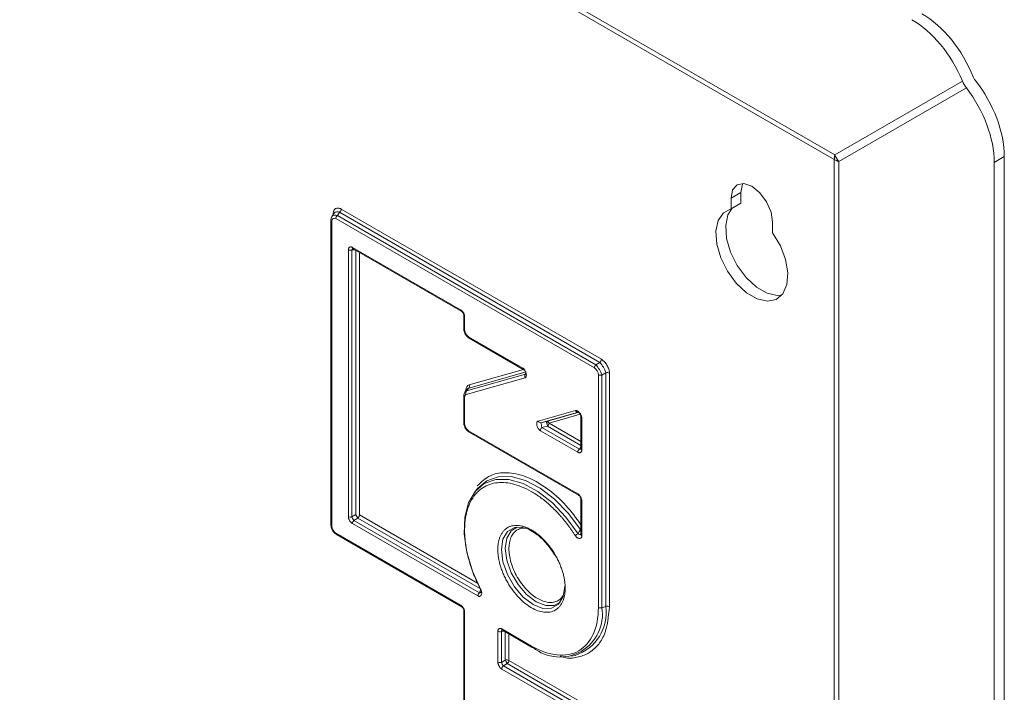
# Model space of a CAD drawing. Units: inches. Extents: x 1.5 to 33.3, y 0.7 to 20.9.
# Drawn here: x 30 to 33.3, y 12.5 to 14.8 of the extents above; entities that cross this region are included whole.
import ezdxf

# ---------------------------------------------------------------- set-up
doc = ezdxf.new("R2010")
doc.units = ezdxf.units.IN
doc.header["$MEASUREMENT"] = 0

msp = doc.modelspace()

# ---------------------------------------------------------------- linework, layer by layer
at = {"color": 7, "linetype": 'Continuous', "lineweight": 15}
for p, q in [((32.7677, 14.3554), (22.6027, 20.2235)), ((22.601, 20.207), (32.766, 14.3389)), ((33.206, 14.6085), (32.7677, 14.3554)), ((32.7812, 14.3321), (33.2195, 14.5851)), ((32.766, 14.3389), (32.766, 2.8244)), ((33.3149, 14.3292), (33.3498, 14.3493)), ((33.3498, 14.3493), (33.3498, 2.4727)), ((32.7812, 2.8176), (32.7812, 14.3321)), ((33.3149, 14.3292), (33.3149, 2.4526)), ((32.4454, 14.2256), (32.4116, 14.206)), ((32.4116, 14.206), (32.4116, 14.17)), ((32.4454, 14.1896), (32.4454, 14.2256)), ((31.073, 14.1691), (31.9666, 13.6532)), ((32.4454, 14.1896), (32.4116, 14.17)), ((31.038, 14.1323), (31.038, 13.0842)), ((31.0487, 14.1549), (31.0408, 14.1437)), ((31.0456, 14.1506), (31.0456, 14.1533)), ((31.0546, 14.1361), (31.9425, 13.6235)), ((31.0677, 14.1582), (31.0599, 14.147)), ((31.0599, 14.147), (31.9477, 13.6344)), ((31.9613, 13.6423), (31.0677, 14.1582)), ((31.041, 13.0801), (31.041, 14.1282)), ((32.5544, 14.0876), (32.5544, 14.1236)), ((31.0979, 13.113), (31.0979, 14.0295)), ((31.1195, 14.0294), (31.11, 14.0286)), ((31.1116, 14.0374), (31.4832, 13.8229)), ((31.1137, 14.0328), (31.4853, 13.8183)), ((31.1236, 13.1199), (31.1236, 14.0298)), ((31.11, 13.1121), (31.11, 14.0286)), ((31.1357, 14.0201), (31.1357, 13.119)), ((31.4939, 13.8033), (31.4939, 13.7581)), ((31.4968, 13.7992), (31.4968, 13.7541)), ((31.5105, 13.7304), (31.6962, 13.6232)), ((31.5126, 13.7258), (31.6983, 13.6186)), ((31.9613, 13.6423), (31.9477, 13.6344)), ((31.7044, 13.5901), (31.5023, 13.5327)), ((31.7055, 13.6018), (31.5035, 13.5444)), ((31.7076, 13.6096), (31.5113, 13.5539)), ((31.5125, 13.5656), (31.6986, 13.6185)), ((31.7055, 13.6018), (31.7071, 13.6078)), ((31.9561, 13.5999), (31.9561, 12.8012)), ((31.9818, 13.6068), (31.9682, 13.599)), ((31.9682, 13.599), (31.9682, 12.8003)), ((31.9818, 12.8048), (31.9818, 13.6068)), ((31.9939, 13.6059), (31.9939, 12.8039)), ((31.4939, 13.5273), (31.4939, 13.4356)), ((31.4968, 13.5232), (31.4968, 13.4315)), ((31.5059, 13.5502), (31.4981, 13.5406)), ((31.5015, 13.5448), (31.5015, 13.5467)), ((31.5015, 13.5467), (31.5025, 13.546)), ((31.5035, 13.5444), (31.5113, 13.5539)), ((31.7488, 13.4412), (31.8774, 13.4772)), ((31.7581, 13.4356), (31.8867, 13.4715)), ((31.7775, 13.4401), (31.8889, 13.4712)), ((31.8936, 13.4643), (31.7868, 13.4344)), ((31.888, 13.4717), (31.8867, 13.4715)), ((31.8867, 13.4715), (31.8873, 13.4716)), ((31.8962, 13.456), (31.8962, 13.3458)), ((31.7581, 13.4356), (31.7775, 13.4401)), ((31.7816, 13.4235), (31.7621, 13.419)), ((31.8962, 13.3573), (31.7816, 13.4235)), ((31.7868, 13.4344), (31.8962, 13.3712)), ((31.8992, 13.4519), (31.8992, 13.3417)), ((31.5105, 13.4078), (31.8855, 13.1913)), ((31.5126, 13.4032), (31.8876, 13.1868)), ((31.8855, 13.3338), (31.7569, 13.4081)), ((31.8907, 13.3448), (31.7621, 13.419)), ((31.8907, 13.3448), (31.8962, 13.3526)), ((31.5442, 13.2123), (31.5359, 13.2029)), ((31.8962, 13.1718), (31.8962, 13.0508)), ((31.8992, 13.1677), (31.8992, 13.0467)), ((31.11, 13.1121), (31.1236, 13.1199)), ((31.1357, 13.119), (31.5413, 12.8849)), ((31.5423, 12.8407), (31.1116, 13.0893)), ((31.1305, 13.1081), (31.1168, 13.1002)), ((31.5476, 12.8516), (31.1168, 13.1002)), ((31.5508, 12.8655), (31.1305, 13.1081)), ((31.4832, 12.809), (31.0546, 13.0564)), ((31.0567, 13.0519), (31.4853, 12.8045)), ((31.4939, 12.7895), (31.4939, 12.4116)), ((31.4968, 12.4075), (31.4968, 12.7854)), ((31.9818, 12.8048), (31.9682, 12.8003)), ((31.6109, 12.7195), (31.6109, 12.6134)), ((31.6325, 12.7195), (31.623, 12.7186)), ((31.623, 12.7186), (31.623, 12.6125)), ((31.7265, 12.6686), (31.6246, 12.7274)), ((31.6266, 12.7228), (31.7286, 12.664)), ((31.6366, 12.6204), (31.6366, 12.7171)), ((31.6487, 12.7101), (31.6487, 12.6195)), ((31.623, 12.6125), (31.6366, 12.6204)), ((31.6487, 12.6195), (31.9666, 12.4359)), ((31.8642, 12.6341), (31.8766, 12.6366)), ((31.6246, 12.5898), (31.9425, 12.4063)), ((31.6434, 12.6086), (31.6298, 12.6007)), ((31.6298, 12.6007), (31.9477, 12.4172)), ((31.9613, 12.425), (31.6434, 12.6086))]:
    msp.add_line(p, q, dxfattribs=at)
at = {"color": 7, "linetype": 'Continuous', "lineweight": 15, "flags": 128}
for points in [[(32.5544, 14.1236), (32.549, 14.1583), (32.5335, 14.194), (32.5103, 14.2252), (32.483, 14.2473), (32.4557, 14.2568), (32.4325, 14.2523), (32.417, 14.2345), (32.4116, 14.206)], [(32.4454, 14.2256), (32.4508, 14.254), (32.4523, 14.257)], [(32.4116, 14.17), (32.3851, 14.156), (32.3672, 14.1294), (32.3595, 14.0925), (32.3626, 14.0486), (32.3763, 14.0014), (32.3993, 13.9552), (32.4297, 13.914), (32.4647, 13.8814), (32.5013, 13.8602), (32.5364, 13.8524), (32.5667, 13.8586), (32.5897, 13.8782), (32.6034, 13.9096), (32.6065, 13.95), (32.5988, 13.9958), (32.5809, 14.043), (32.5544, 14.0876)], [(32.5858, 13.8732), (32.5702, 13.8719), (32.5351, 13.8797), (32.4985, 13.9009), (32.4635, 13.9335), (32.4331, 13.9747), (32.4101, 14.0209), (32.3964, 14.0681), (32.3933, 14.112), (32.401, 14.1489), (32.4158, 14.1725)], [(31.0456, 14.1533), (31.0467, 14.1526), (31.0469, 14.1524)], [(31.8863, 13.0543), (31.8447, 13.1114), (31.7981, 13.1606), (31.7484, 13.1996), (31.6979, 13.2266), (31.649, 13.2404), (31.6038, 13.2403), (31.5645, 13.2264), (31.5328, 13.1993), (31.5102, 13.1602), (31.4977, 13.111), (31.4958, 13.0538), (31.5047, 12.9912), (31.524, 12.9262), (31.5527, 12.8617)], [(31.8943, 13.069), (31.8523, 13.1252), (31.8055, 13.1733), (31.7559, 13.2112), (31.7057, 13.2373), (31.6571, 13.2505), (31.6123, 13.2501), (31.5732, 13.2361), (31.5416, 13.2093), (31.5313, 13.195)], [(31.8405, 12.874), (31.8351, 12.8383), (31.8197, 12.8122), (31.7956, 12.7983), (31.7653, 12.798), (31.7317, 12.8112), (31.6981, 12.8368), (31.6678, 12.8721), (31.6438, 12.9138), (31.6283, 12.9577), (31.623, 12.9996), (31.6283, 13.0353), (31.6438, 13.0614), (31.6678, 13.0753), (31.6935, 13.0764)], [(31.6772, 13.0769), (31.6568, 13.0643), (31.6418, 13.0389), (31.6366, 13.0041), (31.6418, 12.9633), (31.6568, 12.9206), (31.6802, 12.88), (31.7097, 12.8456), (31.7425, 12.8207), (31.7752, 12.8078), (31.8047, 12.8082), (31.8258, 12.8195)], [(31.5527, 12.8608), (31.5519, 12.8605), (31.5513, 12.8603), (31.551, 12.8602), (31.5509, 12.8603), (31.551, 12.8605), (31.5514, 12.8607), (31.5519, 12.8611), (31.5524, 12.8614)], [(31.7317, 12.6637), (31.7306, 12.6635), (31.7296, 12.6636), (31.7287, 12.6639), (31.7279, 12.6645), (31.7273, 12.6652), (31.7269, 12.6662), (31.7266, 12.6673), (31.7265, 12.6686)]]:
    msp.add_lwpolyline(points, dxfattribs=at)
at = {"color": 7, "linetype": 'Continuous', "lineweight": 15}
for centre, radius, start, end in [((32.8531, 14.3384), 0.087, 168.7418, 179.6877), ((32.8091, 14.4145), 0.087, 240.3151, 251.2606), ((32.8692, 14.3985), 0.1103, 202.9873, 217.0127), ((31.0573, 14.1699), 0.0157, 311.6284, 357.0654), ((31.0431, 14.1328), 0.00507, 185.9246, 245.3402), ((31.0527, 14.1322), 0.0164, 63.9648, 137.9962), ((31.0605, 14.143), 0.0168, 64.4289, 134.8705), ((31.0703, 14.1353), 0.0157, 131.6284, 177.0654), ((31.1051, 14.0435), 0.0157, 242.9385, 288.3691), ((31.1164, 14.0277), 0.00645, 121.0947, 172.3772), ((31.1165, 14.0369), 0.00495, 173.8462, 234.8417), ((31.4881, 13.8223), 0.00493, 173.7834, 235.5295), ((31.4988, 13.8037), 0.00493, 184.4704, 246.2214), ((31.4988, 13.7586), 0.00495, 185.1618, 246.1583), ((31.5154, 13.7299), 0.00495, 173.8462, 234.8417), ((31.9581, 13.6227), 0.0157, 131.6284, 177.0654), ((31.8714, 13.5667), 0.102, 18.4146, 41.5854), ((31.9509, 13.654), 0.0157, 311.6284, 357.0654), ((31.885, 13.5746), 0.102, 18.4146, 41.5854), ((31.7011, 13.6227), 0.00495, 173.8462, 234.8417), ((31.714, 13.595), 0.0108, 141.3997, 207.3046), ((31.9633, 13.6138), 0.0157, 242.9385, 288.3691), ((31.9868, 13.5919), 0.0157, 62.9385, 108.3691), ((31.5029, 13.5607), 0.0108, 321.3997, 27.3046), ((31.4988, 13.5278), 0.00495, 185.1272, 246.1615), ((31.5078, 13.5326), 0.0126, 109.8013, 141.51), ((31.5119, 13.5377), 0.0108, 141.3997, 207.3046), ((31.5156, 13.5421), 0.0126, 109.8253, 140.1148), ((31.8856, 13.4803), 0.00886, 200.7852, 276.6419), ((31.9012, 13.4564), 0.00495, 185.1394, 246.1604), ((31.4988, 13.436), 0.00495, 185.1618, 246.1583), ((31.757, 13.4444), 0.00886, 200.7852, 276.6419), ((31.623, 13.3936), 0.1414, 10.3396, 17.2581), ((31.5154, 13.4073), 0.00495, 173.8462, 234.8417), ((31.7726, 13.4073), 0.0157, 131.6284, 177.0654), ((31.9012, 13.333), 0.0157, 131.6284, 177.0654), ((31.8932, 13.351), 0.00669, 248.6124, 297.9239), ((31.9012, 13.3463), 0.00495, 185.1618, 246.1583), ((31.8904, 13.1908), 0.00493, 173.7834, 235.5295), ((31.9011, 13.1722), 0.00493, 184.4704, 246.2214), ((31.0431, 13.0847), 0.00507, 185.9849, 245.3352), ((31.1051, 13.127), 0.0157, 242.9385, 288.3691), ((31.1423, 13.1228), 0.034, 198.4146, 221.5854), ((31.1273, 13.0885), 0.0157, 131.6284, 177.0654), ((31.0597, 13.056), 0.00508, 174.669, 234.0188), ((31.9516, 12.945), 0.1273, 120.8605, 126.0986), ((31.8345, 13.1663), 0.1141, 301.5718, 302.7376), ((31.9012, 13.0513), 0.00495, 185.1618, 246.1583), ((31.558, 12.8399), 0.0157, 131.6284, 177.0654), ((31.4882, 12.8086), 0.00506, 174.6126, 234.7059), ((31.4988, 12.7899), 0.00493, 184.4704, 246.2214), ((31.824, 12.7769), 0.146, 230.7967, 9.214), ((31.8277, 12.7842), 0.1555, 288.3123, 7.6071), ((31.9633, 12.8152), 0.0157, 242.9385, 288.3691), ((31.9868, 12.7899), 0.0157, 62.9385, 108.3691), ((31.618, 12.7335), 0.0157, 242.9385, 288.3691), ((31.6294, 12.7177), 0.00645, 121.0947, 172.3772), ((31.6295, 12.7269), 0.00495, 173.8462, 234.8417), ((31.618, 12.6274), 0.0157, 242.9385, 288.3691), ((31.6553, 12.6233), 0.034, 198.4146, 221.5854), ((31.6415, 12.6055), 0.0157, 62.9385, 108.3691), ((31.6689, 12.6311), 0.034, 198.4146, 221.5854), ((31.633, 12.6203), 0.0157, 311.6284, 357.0654), ((31.6402, 12.589), 0.0157, 131.6284, 177.0654)]:
    msp.add_arc(centre, radius, start, end, dxfattribs=at)
for centre, major_axis, ratio, start_param, end_param in [((32.9607, 14.4513), (-0.0967, 0.3968), 0.69355, 4.946203, 5.697933), ((32.9955, 14.4714), (-0.0967, 0.3968), 0.69355, 4.925515, 5.697933), ((32.9955, 14.4714), (0.2953, -0.2822), 0.69358, 0.585423, 1.357841), ((32.9607, 14.4513), (0.2953, -0.2822), 0.69358, 0.585423, 1.337154)]:
    msp.add_ellipse(centre, major_axis=major_axis, ratio=ratio, start_param=start_param, end_param=end_param, dxfattribs=at)
for points in [[(33.206, 14.6085), (33.2095, 14.6001), (33.214, 14.5924), (33.2195, 14.5851)], [(33.2493, 14.6119), (33.2471, 14.6147), (33.2454, 14.6177), (33.2441, 14.6209)], [(31.041, 14.1282), (31.041, 14.1364), (31.0475, 14.1402), (31.0546, 14.1361)], [(31.9425, 13.6235), (31.9496, 13.6194), (31.9561, 13.6081), (31.9561, 13.5999)], [(31.5125, 13.5656), (31.5057, 13.5637), (31.5015, 13.5565), (31.5015, 13.5467)], [(31.0546, 13.0564), (31.0475, 13.0606), (31.041, 13.0718), (31.041, 13.0801)]]:
    msp.add_open_spline(points, degree=3, dxfattribs=at)
for points, knots in [([(31.0456, 14.1533), (31.0457, 14.1543), (31.0457, 14.1563), (31.0462, 14.159), (31.0469, 14.1616), (31.0482, 14.1647), (31.0504, 14.1679), (31.0538, 14.1707), (31.0579, 14.1723), (31.0626, 14.1726), (31.0677, 14.1717), (31.0712, 14.17), (31.073, 14.1691)], [0, 0, 0, 0, 0.061591, 0.123275, 0.185759, 0.249722, 0.373773, 0.500168, 0.626218, 0.750613, 0.876739, 1, 1, 1, 1]), ([(31.0407, 14.1435), (31.0398, 14.1418), (31.0382, 14.1385), (31.0381, 14.1343), (31.038, 14.1323)], [0, 0, 0, 0, 0.520452, 1, 1, 1, 1]), ([(31.0979, 14.0295), (31.098, 14.0302), (31.098, 14.0315), (31.0984, 14.0333), (31.0991, 14.0351), (31.1003, 14.0368), (31.102, 14.0382), (31.1041, 14.039), (31.1064, 14.0392), (31.1089, 14.0387), (31.1107, 14.0378), (31.1116, 14.0374)], [0, 0, 0, 0, 0.082727, 0.165408, 0.249588, 0.372374, 0.500091, 0.624873, 0.750591, 0.874751, 1, 1, 1, 1]), ([(31.4832, 13.8229), (31.4838, 13.8225), (31.4849, 13.8218), (31.4867, 13.8203), (31.4886, 13.8184), (31.4907, 13.8158), (31.4927, 13.8127), (31.4945, 13.8093), (31.4958, 13.8058), (31.4967, 13.8024), (31.4968, 13.8003), (31.4968, 13.7992)], [0, 0, 0, 0, 0.082727, 0.165408, 0.249588, 0.372374, 0.500091, 0.624873, 0.750591, 0.874751, 1, 1, 1, 1]), ([(31.4853, 13.8183), (31.4865, 13.8175), (31.4889, 13.8159), (31.4917, 13.812), (31.4936, 13.8077), (31.4938, 13.8048), (31.4939, 13.8033)], [0, 0, 0, 0, 0.259873, 0.499993, 0.740116, 1, 1, 1, 1]), ([(31.4939, 13.7581), (31.494, 13.7557), (31.4943, 13.7504), (31.4976, 13.7413), (31.5037, 13.7319), (31.5096, 13.7279), (31.5126, 13.7258)], [0, 0, 0, 0, 0.198345, 0.436779, 0.708413, 1, 1, 1, 1]), ([(31.4968, 13.7541), (31.4969, 13.7534), (31.4969, 13.752), (31.4973, 13.7498), (31.498, 13.7471), (31.4992, 13.744), (31.5009, 13.7407), (31.503, 13.7375), (31.5053, 13.7346), (31.5078, 13.7321), (31.5096, 13.731), (31.5105, 13.7304)], [0, 0, 0, 0, 0.082727, 0.165408, 0.249588, 0.372374, 0.500091, 0.624873, 0.750591, 0.874751, 1, 1, 1, 1]), ([(31.9666, 13.6532), (31.9674, 13.6527), (31.9692, 13.6516), (31.9718, 13.6496), (31.9744, 13.6473), (31.9777, 13.6439), (31.9816, 13.6391), (31.9857, 13.6327), (31.9892, 13.626), (31.9918, 13.6191), (31.9935, 13.6122), (31.9938, 13.608), (31.9939, 13.6059)], [0, 0, 0, 0, 0.061591, 0.123275, 0.185759, 0.249722, 0.373773, 0.500168, 0.626218, 0.750613, 0.876739, 1, 1, 1, 1]), ([(31.6962, 13.6232), (31.6967, 13.6229), (31.6978, 13.6222), (31.6994, 13.6209), (31.7008, 13.6193), (31.7023, 13.6176), (31.7042, 13.6147), (31.7064, 13.6105), (31.7081, 13.6051), (31.709, 13.5999), (31.7087, 13.5953), (31.7073, 13.5915), (31.7054, 13.5905), (31.7044, 13.5901)], [0, 0, 0, 0, 0.049367, 0.097763, 0.146286, 0.196024, 0.247989, 0.370883, 0.500554, 0.62976, 0.753118, 0.878446, 1, 1, 1, 1]), ([(31.698, 13.6188), (31.6988, 13.6183), (31.7005, 13.6173), (31.7026, 13.6161), (31.7035, 13.6153), (31.7039, 13.6151)], [0, 0, 0, 0, 0.419138, 0.813289, 1, 1, 1, 1]), ([(31.4981, 13.5406), (31.4968, 13.5386), (31.4943, 13.5348), (31.494, 13.5297), (31.4939, 13.5273)], [0, 0, 0, 0, 0.518122, 1, 1, 1, 1]), ([(31.5023, 13.5327), (31.5019, 13.5326), (31.5011, 13.5323), (31.5, 13.5315), (31.4991, 13.5306), (31.498, 13.5291), (31.4971, 13.5268), (31.4969, 13.5244), (31.4968, 13.5232)], [0, 0, 0, 0, 0.1248786, 0.2487877, 0.3734026, 0.5003711, 0.7501618, 1, 1, 1, 1]), ([(31.8774, 13.4772), (31.8779, 13.4773), (31.8789, 13.4775), (31.8805, 13.4773), (31.8823, 13.4768), (31.8847, 13.4756), (31.8878, 13.4734), (31.8913, 13.4699), (31.8945, 13.4657), (31.897, 13.4611), (31.8988, 13.4563), (31.899, 13.4534), (31.8992, 13.4519)], [0, 0, 0, 0, 0.061387, 0.122263, 0.184203, 0.248705, 0.371973, 0.500364, 0.628227, 0.752023, 0.877889, 1, 1, 1, 1]), ([(31.889, 13.4711), (31.8889, 13.4711), (31.8888, 13.4708), (31.889, 13.4704), (31.8896, 13.4696), (31.8901, 13.469), (31.8907, 13.4683), (31.8916, 13.4672), (31.893, 13.4654), (31.8947, 13.4627), (31.8961, 13.4593), (31.8962, 13.4572), (31.8962, 13.456)], [0, 0, 0, 0, 0.031701, 0.193348, 0.258047, 0.31259, 0.357987, 0.400739, 0.508601, 0.645343, 0.808202, 1, 1, 1, 1]), ([(31.4939, 13.4356), (31.494, 13.4331), (31.4943, 13.4278), (31.4976, 13.4187), (31.5037, 13.4093), (31.5096, 13.4053), (31.5126, 13.4032)], [0, 0, 0, 0, 0.198345, 0.436779, 0.708413, 1, 1, 1, 1]), ([(31.4968, 13.4315), (31.4969, 13.4308), (31.4969, 13.4294), (31.4973, 13.4272), (31.498, 13.4245), (31.4992, 13.4215), (31.5009, 13.4181), (31.503, 13.4149), (31.5053, 13.412), (31.5078, 13.4096), (31.5096, 13.4084), (31.5105, 13.4078)], [0, 0, 0, 0, 0.0827272, 0.1654085, 0.2495882, 0.3723736, 0.5000906, 0.6248735, 0.7505915, 0.8747509, 1, 1, 1, 1]), ([(31.7569, 13.4081), (31.7564, 13.4084), (31.7553, 13.4091), (31.7537, 13.4104), (31.7523, 13.4119), (31.7508, 13.4137), (31.7489, 13.4166), (31.7467, 13.4208), (31.745, 13.4262), (31.7441, 13.4314), (31.7444, 13.436), (31.7458, 13.4398), (31.7478, 13.4407), (31.7488, 13.4412)], [0, 0, 0, 0, 0.0493691, 0.0977629, 0.1462814, 0.1960158, 0.2479812, 0.3708722, 0.5005555, 0.6297738, 0.7531286, 0.8784496, 1, 1, 1, 1]), ([(31.7868, 13.4344), (31.7864, 13.4352), (31.7856, 13.4367), (31.7838, 13.4384), (31.7818, 13.4397), (31.7796, 13.4403), (31.7782, 13.4401), (31.7775, 13.4401)], [0, 0, 0, 0, 0.199447, 0.403038, 0.603649, 0.80229, 1, 1, 1, 1]), ([(31.7775, 13.4401), (31.7776, 13.44), (31.7776, 13.4399), (31.7778, 13.4392), (31.7781, 13.4382), (31.7785, 13.4369), (31.7789, 13.4353), (31.7794, 13.4334), (31.7798, 13.4315), (31.7804, 13.4291), (31.781, 13.4261), (31.7814, 13.4244), (31.7816, 13.4235)], [0, 0, 0, 0, 0.088845, 0.176118, 0.262862, 0.35015, 0.437895, 0.525985, 0.613943, 0.701377, 0.849476, 1, 1, 1, 1]), ([(31.7816, 13.4235), (31.7831, 13.4248), (31.7844, 13.4266), (31.7863, 13.4305), (31.7868, 13.4326), (31.7868, 13.4344)], [0, 0, 0, 0, 0.5, 0.5, 1, 1, 1, 1]), ([(31.8992, 13.3417), (31.8991, 13.3411), (31.8991, 13.3397), (31.8987, 13.338), (31.898, 13.3362), (31.8968, 13.3344), (31.8951, 13.3331), (31.893, 13.3322), (31.8907, 13.3321), (31.8882, 13.3325), (31.8864, 13.3334), (31.8855, 13.3338)], [0, 0, 0, 0, 0.0827272, 0.1654085, 0.2495882, 0.3723736, 0.5000906, 0.6248735, 0.7505915, 0.8747509, 1, 1, 1, 1]), ([(31.5397, 13.2182), (31.554, 13.2317), (31.5821, 13.2584), (31.6413, 13.2676), (31.7075, 13.2536), (31.778, 13.2143), (31.8442, 13.1569), (31.88, 13.1078), (31.8962, 13.0854)], [0, 0, 0, 0, 0.173758, 0.340643, 0.507527, 0.681286, 0.855044, 1, 1, 1, 1]), ([(31.8766, 13.0478), (31.8745, 13.051), (31.8704, 13.0574), (31.8641, 13.0667), (31.8576, 13.0759), (31.8509, 13.0849), (31.8441, 13.0937), (31.8372, 13.1023), (31.8301, 13.1107), (31.8152, 13.1276), (31.7918, 13.1513), (31.759, 13.1785), (31.7255, 13.2005), (31.6925, 13.2165), (31.6607, 13.2267), (31.6306, 13.231), (31.6023, 13.2296), (31.5762, 13.2222), (31.5527, 13.2089), (31.5326, 13.1895), (31.5165, 13.1648), (31.507, 13.1402), (31.5017, 13.1188), (31.4989, 13.1021), (31.4972, 13.0847), (31.4969, 13.0725), (31.4968, 13.0663)], [0, 0, 0, 0, 0.015378, 0.0307, 0.045982, 0.061246, 0.076508, 0.091789, 0.107106, 0.122479, 0.186251, 0.250051, 0.313823, 0.377623, 0.438802, 0.500009, 0.561188, 0.622395, 0.686167, 0.749967, 0.813739, 0.877539, 0.908214, 0.938749, 0.969294, 1, 1, 1, 1]), ([(31.8855, 13.1913), (31.8861, 13.191), (31.8873, 13.1902), (31.889, 13.1888), (31.8909, 13.1868), (31.893, 13.1843), (31.8951, 13.1811), (31.8968, 13.1777), (31.8981, 13.1743), (31.899, 13.1709), (31.8991, 13.1687), (31.8992, 13.1677)], [0, 0, 0, 0, 0.082727, 0.165408, 0.249588, 0.372374, 0.500091, 0.624873, 0.750591, 0.874751, 1, 1, 1, 1]), ([(31.8876, 13.1868), (31.8888, 13.1859), (31.8912, 13.1843), (31.894, 13.1805), (31.896, 13.1761), (31.8961, 13.1733), (31.8962, 13.1718)], [0, 0, 0, 0, 0.259873, 0.499993, 0.740116, 1, 1, 1, 1]), ([(31.1236, 13.1199), (31.1238, 13.1195), (31.1241, 13.1186), (31.1247, 13.117), (31.1255, 13.1154), (31.1264, 13.1138), (31.1274, 13.1122), (31.1284, 13.1106), (31.1294, 13.1092), (31.1301, 13.1085), (31.1305, 13.1081)], [0, 0, 0, 0, 0.12357, 0.246703, 0.369772, 0.493283, 0.617958, 0.744026, 0.871411, 1, 1, 1, 1]), ([(31.1305, 13.1081), (31.1309, 13.1085), (31.1317, 13.1093), (31.1329, 13.1108), (31.1339, 13.1124), (31.1347, 13.1141), (31.1353, 13.1158), (31.1356, 13.1175), (31.1357, 13.1185), (31.1357, 13.119)], [0, 0, 0, 0, 0.145523, 0.289876, 0.433068, 0.575479, 0.717314, 0.858815, 1, 1, 1, 1]), ([(31.038, 13.0842), (31.0382, 13.0817), (31.0384, 13.0764), (31.0417, 13.0673), (31.0478, 13.058), (31.0537, 13.0539), (31.0567, 13.0519)], [0, 0, 0, 0, 0.198345, 0.436779, 0.708413, 1, 1, 1, 1]), ([(31.1116, 13.0893), (31.111, 13.0897), (31.1098, 13.0905), (31.1081, 13.0919), (31.1062, 13.0938), (31.1041, 13.0964), (31.1021, 13.0996), (31.1003, 13.1029), (31.099, 13.1064), (31.0981, 13.1098), (31.098, 13.1119), (31.0979, 13.113)], [0, 0, 0, 0, 0.082727, 0.165408, 0.249588, 0.372374, 0.500091, 0.624873, 0.750591, 0.874751, 1, 1, 1, 1]), ([(31.6109, 13.0005), (31.6109, 13.0026), (31.611, 13.0068), (31.6114, 13.0128), (31.612, 13.0187), (31.6129, 13.0244), (31.614, 13.0298), (31.6154, 13.0351), (31.6171, 13.0401), (31.6197, 13.0468), (31.6237, 13.0546), (31.6296, 13.0629), (31.6366, 13.0699), (31.6446, 13.0756), (31.6535, 13.0797), (31.6631, 13.0822), (31.6732, 13.0832), (31.6836, 13.0827), (31.6942, 13.0808), (31.7048, 13.0776), (31.7156, 13.0732), (31.7228, 13.0692), (31.7265, 13.0672)], [0, 0, 0, 0, 0.03025, 0.060296, 0.090205, 0.120044, 0.14988, 0.179781, 0.209815, 0.240046, 0.304318, 0.368671, 0.43431, 0.500032, 0.565672, 0.631394, 0.695666, 0.760019, 0.820238, 0.879948, 0.939689, 1, 1, 1, 1]), ([(31.4968, 13.0663), (31.4969, 13.0632), (31.4969, 13.0569), (31.4974, 13.0473), (31.4981, 13.0376), (31.4991, 13.0277), (31.501, 13.0126), (31.5046, 12.9919), (31.511, 12.9656), (31.519, 12.939), (31.5276, 12.9155), (31.5361, 12.8951), (31.544, 12.8778), (31.5498, 12.8665), (31.5527, 12.8608)], [0, 0, 0, 0, 0.049684, 0.099269, 0.148816, 0.198386, 0.248043, 0.373982, 0.500011, 0.62595, 0.751979, 0.834642, 0.917219, 1, 1, 1, 1]), ([(31.7039, 13.0732), (31.7003, 13.0733), (31.6906, 13.0736), (31.6772, 13.068), (31.6644, 13.0574), (31.6521, 13.0378), (31.65, 13.0168), (31.6487, 13.0032)], [0, 0, 0, 0, 0.10829, 0.29266, 0.476895, 0.661265, 1, 1, 1, 1]), ([(31.6917, 13.0756), (31.6942, 13.0754), (31.7048, 13.0746), (31.7195, 13.0689), (31.7311, 13.0608), (31.7332, 13.0593)], [0, 0, 0, 0, 0.196689, 0.855472, 1, 1, 1, 1]), ([(31.7265, 13.0672), (31.7283, 13.0661), (31.732, 13.064), (31.7374, 13.0604), (31.7428, 13.0565), (31.7482, 13.0524), (31.7535, 13.048), (31.7587, 13.0434), (31.7639, 13.0385), (31.771, 13.0314), (31.7797, 13.0217), (31.7899, 13.009), (31.7995, 12.9954), (31.8084, 12.981), (31.8164, 12.9662), (31.8233, 12.9511), (31.8293, 12.9359), (31.834, 12.9212), (31.8377, 12.9069), (31.8402, 12.8932), (31.8418, 12.8798), (31.842, 12.8713), (31.8421, 12.867)], [0, 0, 0, 0, 0.03025, 0.060296, 0.090205, 0.120044, 0.14988, 0.179781, 0.209815, 0.240046, 0.304318, 0.368671, 0.43431, 0.500032, 0.565672, 0.631394, 0.695666, 0.760019, 0.820238, 0.879948, 0.939689, 1, 1, 1, 1]), ([(31.7332, 13.0593), (31.7388, 13.0557), (31.7504, 13.0484), (31.7673, 13.0325), (31.7872, 13.0106), (31.7992, 12.9918), (31.8066, 12.98)], [0, 0, 0, 0, 0.208008, 0.427923, 0.644185, 1, 1, 1, 1]), ([(31.8863, 13.0543), (31.8876, 13.0567), (31.8903, 13.0617), (31.8929, 13.0666), (31.8943, 13.069)], [0, 0, 0, 0, 0.49689, 1, 1, 1, 1]), ([(31.8965, 13.0513), (31.8961, 13.0512), (31.8952, 13.0511), (31.8932, 13.0514), (31.8908, 13.0521), (31.8884, 13.0531), (31.887, 13.0539), (31.8863, 13.0543)], [0, 0, 0, 0, 0.177445, 0.403567, 0.620326, 0.820488, 1, 1, 1, 1]), ([(31.8992, 13.0467), (31.8991, 13.046), (31.8991, 13.0447), (31.8986, 13.0429), (31.8978, 13.0413), (31.8964, 13.0397), (31.8942, 13.0383), (31.8909, 13.038), (31.8872, 13.0387), (31.8834, 13.0406), (31.8796, 13.0436), (31.8776, 13.0464), (31.8766, 13.0478)], [0, 0, 0, 0, 0.061396, 0.122157, 0.183991, 0.248523, 0.371706, 0.500394, 0.628572, 0.752265, 0.878037, 1, 1, 1, 1]), ([(31.8421, 12.867), (31.842, 12.8649), (31.842, 12.8608), (31.8416, 12.8547), (31.841, 12.8488), (31.8401, 12.8432), (31.8389, 12.8377), (31.8375, 12.8325), (31.8359, 12.8274), (31.8333, 12.8207), (31.8293, 12.8129), (31.8233, 12.8046), (31.8164, 12.7976), (31.8057, 12.7901), (31.7903, 12.7845), (31.7698, 12.7841), (31.7483, 12.7893), (31.7265, 12.7995), (31.7047, 12.8144), (31.6832, 12.8341), (31.6627, 12.8582), (31.6473, 12.8816), (31.6366, 12.9013), (31.6296, 12.9164), (31.6237, 12.9316), (31.619, 12.9464), (31.6153, 12.9607), (31.6128, 12.9743), (31.6112, 12.9877), (31.611, 12.9962), (31.6109, 13.0005)], [0, 0, 0, 0, 0.015135, 0.030167, 0.045132, 0.06006, 0.074988, 0.089948, 0.104974, 0.1201, 0.152256, 0.184453, 0.217294, 0.250176, 0.315811, 0.380082, 0.440029, 0.500016, 0.559963, 0.61995, 0.684221, 0.749856, 0.782697, 0.815579, 0.847736, 0.879933, 0.910061, 0.939936, 0.969825, 1, 1, 1, 1]), ([(31.6487, 13.0032), (31.65, 12.988), (31.652, 12.9646), (31.6644, 12.9309), (31.6772, 12.9053), (31.6929, 12.8813), (31.716, 12.8542), (31.7477, 12.8289), (31.7794, 12.8177), (31.8025, 12.8181), (31.8181, 12.8241), (31.8288, 12.8319), (31.8329, 12.8393), (31.8341, 12.8413)], [0, 0, 0, 0, 0.142487, 0.219984, 0.297538, 0.375035, 0.452589, 0.595076, 0.737562, 0.815059, 0.892613, 0.97011, 1, 1, 1, 1]), ([(31.5527, 12.8608), (31.5531, 12.86), (31.5538, 12.8585), (31.5546, 12.8561), (31.5552, 12.8537), (31.5555, 12.8506), (31.5553, 12.847), (31.5541, 12.8435), (31.5521, 12.8408), (31.5494, 12.8393), (31.5461, 12.8389), (31.5436, 12.8401), (31.5423, 12.8407)], [0, 0, 0, 0, 0.061396, 0.122157, 0.183991, 0.248523, 0.371706, 0.500394, 0.628572, 0.752265, 0.878037, 1, 1, 1, 1]), ([(31.5476, 12.8516), (31.5483, 12.8538), (31.5498, 12.8581), (31.5513, 12.8625), (31.5521, 12.8647)], [0, 0, 0, 0, 0.496891, 1, 1, 1, 1]), ([(31.5551, 12.8553), (31.5551, 12.8551), (31.5549, 12.8542), (31.5538, 12.8531), (31.552, 12.8521), (31.5499, 12.8516), (31.5483, 12.8516), (31.5476, 12.8516)], [0, 0, 0, 0, 0.083437, 0.335405, 0.576936, 0.799974, 1, 1, 1, 1]), ([(31.4832, 12.809), (31.4838, 12.8087), (31.4849, 12.8079), (31.4867, 12.8065), (31.4886, 12.8045), (31.4907, 12.802), (31.4927, 12.7988), (31.4945, 12.7954), (31.4958, 12.792), (31.4967, 12.7885), (31.4968, 12.7864), (31.4968, 12.7854)], [0, 0, 0, 0, 0.082727, 0.165408, 0.249588, 0.372374, 0.500091, 0.624873, 0.750591, 0.874751, 1, 1, 1, 1]), ([(31.4853, 12.8045), (31.4865, 12.8036), (31.4889, 12.802), (31.4917, 12.7982), (31.4936, 12.7938), (31.4938, 12.791), (31.4939, 12.7895)], [0, 0, 0, 0, 0.259873, 0.499993, 0.740116, 1, 1, 1, 1]), ([(31.9561, 12.8012), (31.9561, 12.7309), (31.9319, 12.6774), (31.8458, 12.6276), (31.7874, 12.6334), (31.7265, 12.6686)], [0, 0, 0, 0, 0.5, 0.5, 1, 1, 1, 1]), ([(31.9939, 12.8039), (31.9906, 12.77), (31.9855, 12.7179), (31.9548, 12.6695), (31.9231, 12.642), (31.8834, 12.6294), (31.8503, 12.6242), (31.8294, 12.6324), (31.8249, 12.6342)], [0, 0, 0, 0, 0.300868, 0.462831, 0.62823, 0.79363, 0.955593, 1, 1, 1, 1]), ([(31.6109, 12.7195), (31.6109, 12.7202), (31.611, 12.7215), (31.6114, 12.7233), (31.6121, 12.7251), (31.6133, 12.7268), (31.615, 12.7282), (31.6171, 12.729), (31.6194, 12.7292), (31.6219, 12.7287), (31.6237, 12.7279), (31.6246, 12.7274)], [0, 0, 0, 0, 0.0827272, 0.1654085, 0.2495882, 0.3723736, 0.5000906, 0.6248735, 0.7505915, 0.8747509, 1, 1, 1, 1]), ([(31.6246, 12.5898), (31.624, 12.5902), (31.6228, 12.5909), (31.6211, 12.5924), (31.6191, 12.5943), (31.6171, 12.5968), (31.615, 12.6), (31.6133, 12.6034), (31.612, 12.6068), (31.6111, 12.6103), (31.611, 12.6124), (31.6109, 12.6134)], [0, 0, 0, 0, 0.0827272, 0.1654085, 0.2495882, 0.3723736, 0.5000906, 0.6248735, 0.7505915, 0.8747509, 1, 1, 1, 1])]:
    msp.add_open_spline(points, degree=3, knots=knots, dxfattribs=at)

doc.saveas('drawing.dxf')
